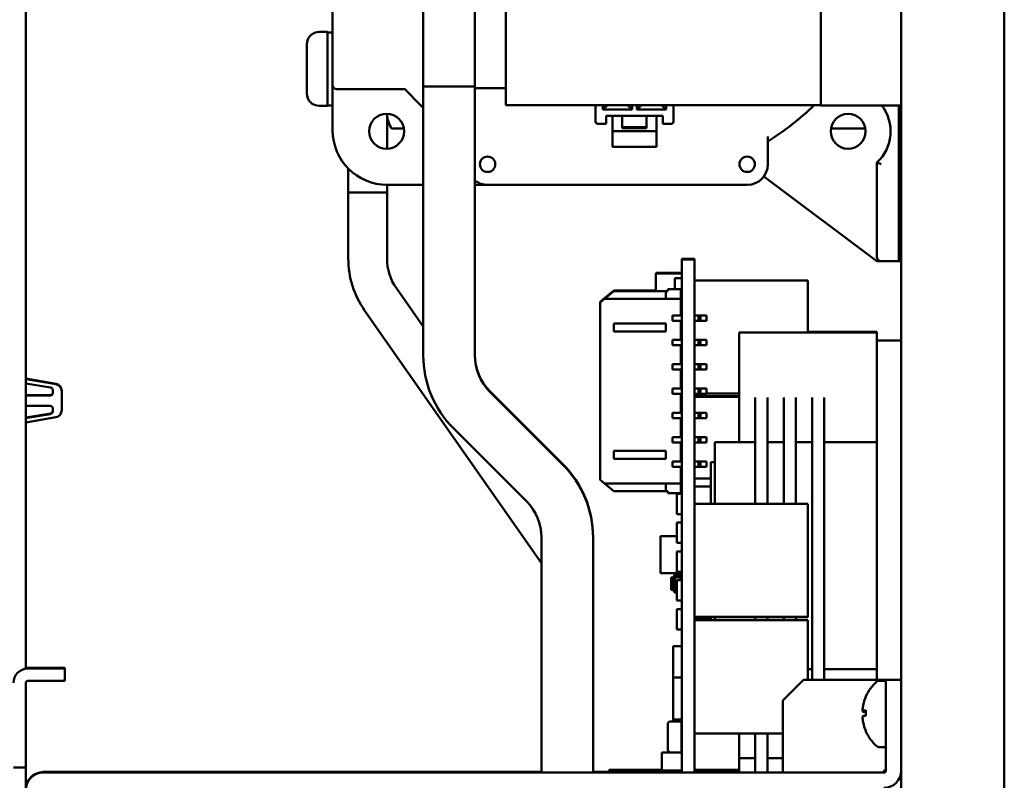
# Model space of a CAD drawing. Units: inches. Extents: x 1 to 169, y 4 to 106.
# Drawn here: x 102 to 106, y 55 to 59 of the extents above; entities that cross this region are included whole.
import ezdxf

# ---------------------------------------------------------------- set-up
doc = ezdxf.new("R2010")
doc.units = ezdxf.units.IN
doc.header["$LTSCALE"] = 10
doc.header["$MEASUREMENT"] = 0
doc.layers.add('Visible (ANSI)', color=7, linetype='Continuous', lineweight=50)

msp = doc.modelspace()

# ---------------------------------------------------------------- linework, layer by layer
at = {"layer": 'Visible (ANSI)'}
for p, q in [((106.3084, 61.1237), (106.3084, 46.6237)), ((103.0484, 60.1237), (103.0484, 58.4787)), ((103.4883, 60.1237), (103.4883, 58.4717)), ((105.4184, 58.3785), (105.4184, 60.1237)), ((105.8084, 46.8987), (105.8084, 60.1237)), ((101.5587, 59.2706), (101.5587, 55.6448)), ((103.7383, 58.4717), (103.7383, 58.976)), ((103.7384, 58.4635), (103.7384, 58.8985)), ((103.8884, 58.6585), (103.8884, 58.8585)), ((103.0229, 58.7362), (102.9829, 58.7362)), ((103.0229, 58.3772), (103.0229, 58.7362)), ((103.0484, 58.7339), (103.0229, 58.7339)), ((102.9229, 58.6352), (102.9229, 58.6762)), ((103.8884, 58.3805), (103.8884, 58.6585)), ((102.9229, 58.6191), (102.9229, 58.6352)), ((102.9229, 58.4668), (102.9229, 58.6191)), ((102.9229, 58.4546), (102.9229, 58.4668)), ((102.9229, 58.4372), (102.9229, 58.4546)), ((103.0484, 58.4787), (103.0484, 58.2587)), ((103.0684, 58.4587), (103.4001, 58.4587)), ((103.4883, 58.4717), (103.7383, 58.4717)), ((103.4883, 57.1659), (103.4883, 58.4717)), ((103.7383, 57.1659), (103.7383, 58.4717)), ((103.8884, 58.4635), (103.7384, 58.4635)), ((103.0229, 58.3772), (102.9829, 58.3772)), ((103.0484, 58.3796), (103.0229, 58.3796)), ((105.4184, 58.3805), (103.8884, 58.3805)), ((104.3244, 58.3805), (104.3244, 58.3011)), ((104.3598, 58.3805), (104.3598, 58.3602)), ((104.3823, 58.3805), (104.3598, 58.3602)), ((104.3598, 58.3602), (104.5015, 58.3602)), ((104.4791, 58.3805), (104.5015, 58.3602)), ((104.5015, 58.3602), (104.5015, 58.3805)), ((104.5252, 58.3805), (104.5252, 58.3602)), ((104.5477, 58.3805), (104.5252, 58.3602)), ((104.5252, 58.3602), (104.6669, 58.3602)), ((104.6444, 58.3805), (104.6669, 58.3602)), ((104.6669, 58.3602), (104.6669, 58.3805)), ((104.7023, 58.3011), (104.7023, 58.3805)), ((105.8084, 58.3785), (105.4184, 58.3785)), ((105.7964, 57.6837), (105.7964, 58.3785)), ((103.3123, 58.3381), (103.3123, 58.1692)), ((103.3123, 58.3067), (103.3343, 58.2681)), ((104.3756, 58.3287), (104.3756, 58.2893)), ((104.3756, 58.3287), (104.6512, 58.3287)), ((104.4071, 58.3287), (104.4071, 58.3169)), ((104.4071, 58.3169), (104.4071, 58.2814)), ((104.4543, 58.3169), (104.4543, 58.3287)), ((104.4543, 58.3169), (104.4543, 58.2814)), ((104.5724, 58.3169), (104.5724, 58.3287)), ((104.5724, 58.3169), (104.5724, 58.2814)), ((104.6197, 58.3287), (104.6197, 58.3169)), ((104.6197, 58.3169), (104.6197, 58.2814)), ((104.6512, 58.2893), (104.6512, 58.3287)), ((103.3343, 58.2681), (103.3936, 58.2681)), ((104.3756, 58.2893), (104.3362, 58.2893)), ((104.4071, 58.2814), (104.4071, 58.2736)), ((104.4071, 58.2736), (104.4071, 58.2544)), ((104.4543, 58.2736), (104.4543, 58.2814)), ((104.4543, 58.2736), (104.4543, 58.2696)), ((104.5724, 58.2735), (104.4543, 58.2735)), ((104.4543, 58.2696), (104.5724, 58.2696)), ((104.5724, 58.2736), (104.5724, 58.2814)), ((104.5724, 58.2736), (104.5724, 58.2696)), ((104.6197, 58.2814), (104.6197, 58.2736)), ((104.6197, 58.2736), (104.6197, 58.2544)), ((104.6905, 58.2893), (104.6512, 58.2893)), ((105.4671, 58.2681), (105.6336, 58.2681)), ((105.8084, 58.3005), (105.7964, 58.2797)), ((104.4071, 58.2544), (104.6197, 58.2544)), ((104.4071, 58.2544), (104.4071, 58.1791)), ((104.6197, 58.2544), (104.6197, 58.1791)), ((105.1604, 58.2286), (105.1604, 58.0937)), ((104.4071, 58.1791), (104.6197, 58.1791)), ((103.1243, 58.073), (103.1243, 57.9567)), ((105.6904, 58.1026), (105.6904, 57.6837)), ((105.1405, 58.0339), (105.6904, 57.6237)), ((105.8084, 58.0327), (105.7964, 58.0327)), ((103.3123, 57.9937), (103.3123, 57.9567)), ((103.3134, 57.9937), (103.4883, 57.9937)), ((103.7383, 57.9937), (103.8004, 57.9937)), ((103.8004, 57.9937), (105.0604, 57.9937)), ((105.8084, 57.9737), (105.7964, 57.9737)), ((103.3123, 57.9567), (103.1243, 57.9567)), ((103.1243, 57.6356), (103.1243, 57.9567)), ((103.3123, 57.6356), (103.3123, 57.9567)), ((105.6904, 57.6437), (105.6904, 57.6837)), ((105.7964, 57.6837), (105.7964, 57.6237)), ((104.7424, 57.632), (104.7424, 57.635)), ((104.7424, 57.635), (104.8044, 57.635)), ((104.7424, 57.573), (104.7424, 57.632)), ((104.7424, 57.632), (104.8044, 57.632)), ((104.7424, 57.6311), (104.7424, 57.6311)), ((104.7424, 57.6311), (104.7424, 57.6311)), ((104.7424, 57.5721), (104.7424, 57.6311)), ((104.7424, 57.6311), (104.7424, 57.6311)), ((104.7424, 57.6311), (104.7424, 57.6311)), ((104.8044, 57.632), (104.8044, 57.635)), ((104.8044, 57.573), (104.8044, 57.632)), ((105.7104, 57.6237), (105.6904, 57.6237)), ((105.7104, 57.6237), (105.7964, 57.6237)), ((105.8084, 57.6237), (105.7964, 57.6237)), ((104.6174, 57.5622), (104.6174, 57.5592)), ((104.6174, 57.5592), (104.6174, 57.4775)), ((104.7424, 57.5672), (104.6224, 57.5672)), ((104.7424, 57.5642), (104.6224, 57.5642)), ((104.7084, 57.4874), (104.7084, 57.5402)), ((104.7094, 57.5402), (104.7424, 57.5402)), ((104.7424, 57.573), (104.7424, 55.1406)), ((104.7424, 57.5721), (104.7424, 57.5642)), ((104.8044, 57.573), (104.8044, 55.1406)), ((103.4883, 57.3054), (103.3575, 57.4922)), ((105.3544, 57.5301), (104.8044, 57.5301)), ((105.3544, 57.5301), (105.3544, 57.2768)), ((104.4125, 57.4805), (104.3684, 57.4431)), ((104.4125, 57.4775), (104.3684, 57.4401)), ((104.4125, 57.4805), (104.6174, 57.4805)), ((104.4125, 57.4775), (104.6649, 57.4775)), ((104.6649, 57.4776), (104.6747, 57.4776)), ((104.6649, 57.4402), (104.6649, 57.4776)), ((104.6747, 57.4874), (104.7377, 57.4874)), ((104.6747, 57.4776), (104.6747, 57.4874)), ((104.7377, 57.4874), (104.7377, 57.4402)), ((104.7377, 57.4815), (104.7424, 57.4815)), ((104.7377, 57.4476), (104.7424, 57.4476)), ((104.3684, 57.4431), (104.3476, 57.4254)), ((104.3684, 57.4401), (104.3476, 57.4224)), ((104.3476, 57.4224), (104.3476, 57.4254)), ((104.3476, 56.5622), (104.3476, 57.4224)), ((104.3684, 57.4431), (104.372, 57.4431)), ((104.3684, 57.4401), (104.6649, 57.4401)), ((104.6649, 57.4402), (104.6649, 57.4401)), ((104.6649, 57.4402), (104.7377, 57.4402)), ((104.6649, 57.4401), (104.7377, 57.4401)), ((104.7377, 57.4402), (104.7377, 57.4401)), ((104.7377, 57.4401), (104.7377, 57.3592)), ((104.7424, 57.4382), (104.7377, 57.4382)), ((104.7377, 57.4381), (104.7424, 57.4381)), ((104.7424, 57.4381), (104.7424, 57.3592)), ((104.0623, 56.1578), (103.2035, 57.3843)), ((104.6983, 57.3592), (104.7092, 57.3592)), ((104.7377, 57.3592), (104.6983, 57.3592)), ((104.6983, 57.334), (104.6983, 57.3592)), ((104.7092, 57.3592), (104.7424, 57.3592)), ((104.7092, 57.3592), (104.7092, 57.3592)), ((104.7377, 57.3592), (104.7092, 57.3592)), ((104.7377, 57.3622), (104.7424, 57.3622)), ((104.7377, 57.3592), (104.7377, 57.3592)), ((104.7377, 57.3592), (104.7377, 57.3592)), ((104.8244, 57.3592), (104.8343, 57.3592)), ((104.8244, 57.3592), (104.8244, 57.334)), ((104.8343, 57.3592), (104.8629, 57.3592)), ((104.8343, 57.3592), (104.8343, 57.334)), ((104.8629, 57.3592), (104.8629, 57.334)), ((104.4125, 57.2817), (104.4125, 57.3211)), ((104.4125, 57.3211), (104.6649, 57.3211)), ((104.6649, 57.2817), (104.6649, 57.3211)), ((104.7377, 57.334), (104.6983, 57.334)), ((104.7377, 57.334), (104.7424, 57.334)), ((104.7424, 57.334), (104.7377, 57.334)), ((104.7377, 57.334), (104.7377, 57.2411)), ((104.7424, 57.3339), (104.7377, 57.3339)), ((104.7377, 57.3339), (104.7424, 57.3339)), ((104.7424, 57.3339), (104.7424, 57.2459)), ((104.8343, 57.334), (104.8244, 57.334)), ((104.8244, 57.334), (104.8343, 57.334)), ((104.8244, 57.334), (104.8244, 57.3339)), ((104.8343, 57.3339), (104.8244, 57.3339)), ((104.8244, 57.3339), (104.8343, 57.3339)), ((104.8629, 57.334), (104.8343, 57.334)), ((104.8343, 57.334), (104.8629, 57.334)), ((104.8343, 57.334), (104.8343, 57.3339)), ((104.8629, 57.3339), (104.8343, 57.3339)), ((104.8343, 57.3339), (104.8629, 57.3339)), ((104.8629, 57.334), (104.8629, 57.334)), ((104.8629, 57.334), (104.8629, 57.3339)), ((104.8629, 57.3339), (104.8629, 57.3339)), ((104.6649, 57.2817), (104.4125, 57.2817)), ((104.4125, 57.2817), (104.4125, 57.2817)), ((104.4125, 57.2817), (104.6649, 57.2817)), ((104.6649, 57.2817), (104.6649, 57.2817)), ((105.6903, 57.2768), (105.021, 57.2768)), ((105.021, 57.2178), (105.021, 57.2768)), ((105.6903, 57.2798), (105.3544, 57.2798)), ((105.6903, 57.2798), (105.6903, 57.2768)), ((105.6903, 57.2768), (105.6903, 57.2374)), ((104.6983, 57.2159), (104.6983, 57.2411)), ((104.7377, 57.2411), (104.6983, 57.2411)), ((104.6983, 57.2411), (104.7092, 57.2411)), ((104.7377, 57.2159), (104.6983, 57.2159)), ((104.7092, 57.2411), (104.7092, 57.2411)), ((104.7377, 57.2411), (104.7092, 57.2411)), ((104.7092, 57.2411), (104.7424, 57.2411)), ((104.7424, 57.2489), (104.7377, 57.2489)), ((104.7377, 57.2479), (104.7424, 57.2479)), ((104.7424, 57.2459), (104.7377, 57.2459)), ((104.7377, 57.2449), (104.7424, 57.2449)), ((104.7377, 57.2411), (104.7377, 57.2411)), ((104.7377, 57.2411), (104.7377, 57.2411)), ((104.7377, 57.2159), (104.7424, 57.2159)), ((104.7424, 57.2159), (104.7377, 57.2159)), ((104.7377, 57.2159), (104.7377, 57.123)), ((104.7424, 57.2158), (104.7377, 57.2158)), ((104.7377, 57.2158), (104.7424, 57.2158)), ((104.8244, 57.2411), (104.8244, 57.2159)), ((104.8244, 57.2411), (104.8343, 57.2411)), ((104.8244, 57.2159), (104.8244, 57.2158)), ((104.8343, 57.2159), (104.8244, 57.2159)), ((104.8244, 57.2159), (104.8343, 57.2159)), ((104.8343, 57.2158), (104.8244, 57.2158)), ((104.8244, 57.2158), (104.8343, 57.2158)), ((104.8343, 57.2411), (104.8629, 57.2411)), ((104.8343, 57.2411), (104.8343, 57.2159)), ((104.8629, 57.2159), (104.8343, 57.2159)), ((104.8343, 57.2159), (104.8629, 57.2159)), ((104.8343, 57.2159), (104.8343, 57.2158)), ((104.8629, 57.2158), (104.8343, 57.2158)), ((104.8343, 57.2158), (104.8629, 57.2158)), ((104.8629, 57.2411), (104.8629, 57.2159)), ((104.8629, 57.2159), (104.8629, 57.2159)), ((104.8629, 57.2159), (104.8629, 57.2158)), ((104.8629, 57.2158), (104.8629, 57.2158)), ((105.021, 57.2178), (105.021, 56.9619)), ((105.6903, 57.0406), (105.6903, 57.2374)), ((105.8084, 57.2374), (105.6903, 57.2374)), ((104.6983, 57.0978), (104.6983, 57.123)), ((104.7377, 57.123), (104.6983, 57.123)), ((104.6983, 57.123), (104.7092, 57.123)), ((104.7092, 57.123), (104.7092, 57.123)), ((104.7377, 57.123), (104.7092, 57.123)), ((104.7092, 57.123), (104.7424, 57.123)), ((104.7377, 57.123), (104.7377, 57.123)), ((104.7377, 57.123), (104.7377, 57.123)), ((104.8244, 57.123), (104.8244, 57.0978)), ((104.8244, 57.123), (104.8343, 57.123)), ((104.8343, 57.123), (104.8629, 57.123)), ((104.8343, 57.123), (104.8343, 57.0978)), ((104.8629, 57.123), (104.8629, 57.0978)), ((104.7377, 57.0978), (104.6983, 57.0978)), ((104.7377, 57.0978), (104.7424, 57.0978)), ((104.7377, 57.0978), (104.7377, 57.0049)), ((104.7424, 57.0977), (104.7377, 57.0977)), ((104.7377, 57.0977), (104.7424, 57.0977)), ((104.7424, 57.0977), (104.7377, 57.0977)), ((104.7377, 57.0679), (104.7424, 57.0679)), ((104.7424, 57.0679), (104.7377, 57.0679)), ((104.7377, 57.0669), (104.7424, 57.0669)), ((104.7424, 57.0668), (104.7377, 57.0668)), ((104.7424, 57.0668), (104.7424, 57.0049)), ((104.8244, 57.0978), (104.8343, 57.0978)), ((104.8244, 57.0977), (104.8244, 57.0977)), ((104.8343, 57.0977), (104.8244, 57.0977)), ((104.8244, 57.0977), (104.8343, 57.0977)), ((104.8343, 57.0977), (104.8244, 57.0977)), ((104.8629, 57.0978), (104.8343, 57.0977)), ((104.8343, 57.0978), (104.8629, 57.0978)), ((104.8629, 57.0977), (104.8343, 57.0977)), ((104.8343, 57.0977), (104.8629, 57.0977)), ((104.8343, 57.0977), (104.8343, 57.0977)), ((104.8629, 57.0978), (104.8629, 57.0978)), ((104.8629, 57.0978), (104.8629, 57.0977)), ((104.8629, 57.0977), (104.8629, 57.0977)), ((101.7044, 57.0285), (101.5587, 57.0533)), ((101.7044, 57.0255), (101.5587, 57.0503)), ((101.5587, 57.03), (101.6783, 57.0097)), ((105.6903, 56.7419), (105.6903, 57.0406)), ((101.6758, 56.9736), (101.5587, 56.9736)), ((101.6758, 56.9706), (101.5587, 56.9706)), ((101.6908, 56.9949), (101.6908, 56.9856)), ((101.7336, 56.991), (101.7336, 56.994)), ((101.7336, 56.9001), (101.7336, 56.991)), ((104.1659, 56.6378), (103.8115, 56.9922)), ((104.1659, 56.6348), (103.8115, 56.9892)), ((104.6983, 56.9797), (104.6983, 57.0049)), ((104.7377, 57.0049), (104.6983, 57.0049)), ((104.6983, 57.0049), (104.7092, 57.0049)), ((104.7377, 56.9797), (104.6983, 56.9797)), ((104.7092, 57.0049), (104.7092, 57.0049)), ((104.7377, 57.0049), (104.7092, 57.0049)), ((104.7092, 57.0049), (104.7424, 57.0049)), ((104.7377, 57.0079), (104.7424, 57.0079)), ((104.7377, 57.0049), (104.7377, 57.0049)), ((104.7377, 57.0049), (104.7377, 57.0049)), ((104.7377, 56.9797), (104.7424, 56.9797)), ((104.7377, 56.9797), (104.7377, 56.8868)), ((104.7377, 56.9796), (104.7424, 56.9796)), ((104.7424, 56.9796), (104.7377, 56.9796)), ((104.7424, 56.9795), (104.7377, 56.9795)), ((104.7424, 56.9795), (104.7424, 56.8867)), ((105.021, 56.9681), (104.8044, 56.9681)), ((104.8244, 57.0049), (104.8244, 56.9797)), ((104.8244, 57.0049), (104.8343, 57.0049)), ((104.8244, 56.9797), (104.8343, 56.9797)), ((104.8244, 56.9796), (104.8244, 56.9796)), ((104.8244, 56.9796), (104.8343, 56.9796)), ((104.8343, 56.9796), (104.8244, 56.9796)), ((104.8343, 56.9795), (104.8244, 56.9795)), ((104.8343, 57.0049), (104.8629, 57.0048)), ((104.8343, 57.0049), (104.8343, 56.9797)), ((104.8343, 56.9797), (104.8629, 56.9797)), ((104.8629, 56.9796), (104.8343, 56.9795)), ((104.8343, 56.9796), (104.8629, 56.9796)), ((104.8629, 56.9796), (104.8343, 56.9796)), ((104.8343, 56.9796), (104.8343, 56.9796)), ((104.8629, 57.0048), (104.8629, 56.9797)), ((105.021, 56.9802), (104.8629, 56.9802)), ((104.8629, 56.9797), (104.8629, 56.9796)), ((104.8629, 56.9796), (104.8629, 56.9796)), ((104.8629, 56.9796), (104.8629, 56.9796)), ((101.5587, 56.9206), (101.6758, 56.9206)), ((105.021, 56.9651), (104.8044, 56.9651)), ((105.021, 56.9619), (105.021, 56.7453)), ((105.0997, 56.9619), (105.0997, 56.7453)), ((105.1588, 56.7453), (105.1588, 56.9619)), ((105.2375, 56.9619), (105.2375, 56.7453)), ((105.2966, 56.7453), (105.2966, 56.9619)), ((105.3753, 56.9619), (105.3753, 56.7453)), ((105.4344, 56.7453), (105.4344, 56.9619)), ((101.6783, 56.8844), (101.5587, 56.8641)), ((101.6783, 56.8814), (101.5587, 56.8611)), ((101.6908, 56.9056), (101.6908, 56.8962)), ((104.6983, 56.8616), (104.6983, 56.8868)), ((104.7377, 56.8868), (104.6983, 56.8868)), ((104.6983, 56.8867), (104.7092, 56.8867)), ((104.7092, 56.8868), (104.7092, 56.8867)), ((104.7377, 56.8868), (104.7092, 56.8868)), ((104.7092, 56.8867), (104.7424, 56.8867)), ((104.7377, 56.8897), (104.7424, 56.8897)), ((104.7377, 56.8868), (104.7377, 56.8867)), ((104.7377, 56.8868), (104.7377, 56.8868)), ((104.8244, 56.8867), (104.8244, 56.8615)), ((104.8244, 56.8867), (104.8343, 56.8867)), ((104.8343, 56.8867), (104.8629, 56.8867)), ((104.8343, 56.8867), (104.8343, 56.8615)), ((104.8629, 56.8867), (104.8629, 56.8615)), ((101.5587, 56.8408), (101.7044, 56.8656)), ((104.7377, 56.8616), (104.6983, 56.8616)), ((104.7377, 56.8616), (104.7377, 56.7687)), ((104.7377, 56.8615), (104.7424, 56.8615)), ((104.7377, 56.8615), (104.7424, 56.8615)), ((104.7424, 56.8615), (104.7377, 56.8615)), ((104.7424, 56.8614), (104.7377, 56.8614)), ((104.8244, 56.8615), (104.8244, 56.8615)), ((104.8244, 56.8615), (104.8343, 56.8615)), ((104.8343, 56.8615), (104.8244, 56.8615)), ((104.8244, 56.8615), (104.8343, 56.8615)), ((104.8343, 56.8614), (104.8244, 56.8614)), ((104.8343, 56.8615), (104.8629, 56.8614)), ((104.8629, 56.8615), (104.8343, 56.8615)), ((104.8343, 56.8615), (104.8629, 56.8615)), ((104.8343, 56.8615), (104.8343, 56.8615)), ((104.8629, 56.8614), (104.8343, 56.8614)), ((104.8629, 56.8615), (104.8629, 56.8615)), ((104.8629, 56.8615), (104.8629, 56.8614)), ((104.8629, 56.8614), (104.8629, 56.8614)), ((103.9891, 56.4581), (103.6348, 56.8124)), ((104.6983, 56.7435), (104.6983, 56.7687)), ((104.7377, 56.7687), (104.6983, 56.7687)), ((104.6983, 56.7686), (104.7092, 56.7686)), ((104.7377, 56.7435), (104.6983, 56.7435)), ((104.7092, 56.7687), (104.7092, 56.7686)), ((104.7377, 56.7687), (104.7092, 56.7687)), ((104.7092, 56.7686), (104.7424, 56.7686)), ((104.7377, 56.7687), (104.7377, 56.7686)), ((104.7377, 56.7687), (104.7377, 56.7687)), ((104.7377, 56.7435), (104.7377, 56.6506)), ((104.7424, 56.7434), (104.7377, 56.7434)), ((104.7377, 56.7434), (104.7424, 56.7434)), ((104.7377, 56.7433), (104.7424, 56.7433)), ((104.7424, 56.7433), (104.7377, 56.7433)), ((104.8244, 56.7686), (104.8343, 56.7686)), ((104.8244, 56.7686), (104.8244, 56.7434)), ((104.8343, 56.7434), (104.8244, 56.7434)), ((104.8244, 56.7434), (104.8343, 56.7434)), ((104.8244, 56.7434), (104.8244, 56.7433)), ((104.8343, 56.7433), (104.8244, 56.7433)), ((104.8244, 56.7433), (104.8343, 56.7433)), ((104.8343, 56.7686), (104.8629, 56.7686)), ((104.8343, 56.7686), (104.8343, 56.7434)), ((104.8629, 56.7434), (104.8343, 56.7434)), ((104.8343, 56.7434), (104.8629, 56.7434)), ((104.8343, 56.7434), (104.8343, 56.7433)), ((104.8629, 56.7433), (104.8343, 56.7433)), ((104.8343, 56.7433), (104.8629, 56.7433)), ((104.8629, 56.7686), (104.8629, 56.7434)), ((104.8629, 56.7434), (104.8629, 56.7434)), ((104.8629, 56.7434), (104.8629, 56.7433)), ((104.8629, 56.7433), (104.8629, 56.7433)), ((105.0997, 56.7453), (104.9029, 56.7453)), ((104.9029, 56.6863), (104.9029, 56.7453)), ((105.0997, 56.7453), (105.0997, 56.6863)), ((105.1588, 56.6863), (105.1588, 56.7453)), ((105.2375, 56.7453), (105.1588, 56.7453)), ((105.2375, 56.7453), (105.2375, 56.6863)), ((105.2966, 56.6863), (105.2966, 56.7453)), ((105.3753, 56.7453), (105.2966, 56.7453)), ((105.3753, 56.7453), (105.3753, 56.6863)), ((105.6903, 56.7453), (105.4344, 56.7453)), ((105.4344, 56.6863), (105.4344, 56.7453)), ((105.6903, 56.7419), (105.6903, 56.6863)), ((104.4125, 56.6636), (104.4125, 56.703)), ((104.4125, 56.703), (104.6649, 56.703)), ((104.6649, 56.6636), (104.6649, 56.703)), ((104.9029, 56.6863), (104.9029, 56.4459)), ((105.0997, 56.6863), (105.0997, 56.4459)), ((105.1588, 56.4459), (105.1588, 56.6863)), ((105.2375, 56.6863), (105.2375, 56.4459)), ((105.2966, 56.4459), (105.2966, 56.6863)), ((105.3753, 56.6863), (105.3753, 55.702)), ((105.4344, 55.702), (105.4344, 56.6863)), ((105.6903, 56.6863), (105.6903, 55.702)), ((104.6649, 56.6636), (104.4125, 56.6636)), ((104.4125, 56.6636), (104.4125, 56.6636)), ((104.4125, 56.6636), (104.6649, 56.6636)), ((104.6649, 56.6636), (104.6649, 56.6636)), ((104.6983, 56.6254), (104.6983, 56.6506)), ((104.7377, 56.6506), (104.6983, 56.6506)), ((104.6983, 56.6505), (104.7092, 56.6505)), ((104.7092, 56.6506), (104.7092, 56.6505)), ((104.7377, 56.6506), (104.7092, 56.6506)), ((104.7092, 56.6505), (104.7424, 56.6505)), ((104.7377, 56.6506), (104.7377, 56.6505)), ((104.7377, 56.6506), (104.7377, 56.6506)), ((104.8244, 56.6505), (104.8343, 56.6505)), ((104.8244, 56.6505), (104.8244, 56.6253)), ((104.8343, 56.6505), (104.8629, 56.6505)), ((104.8343, 56.6505), (104.8343, 56.6253)), ((104.8629, 56.6505), (104.8629, 56.6253)), ((104.9029, 56.6469), (104.8832, 56.6469)), ((104.8832, 56.6469), (104.8832, 56.4459)), ((104.7377, 56.6254), (104.6983, 56.6254)), ((104.7377, 56.6254), (104.7377, 56.5445)), ((104.7424, 56.6253), (104.7377, 56.6253)), ((104.7377, 56.6253), (104.7424, 56.6253)), ((104.7377, 56.6252), (104.7424, 56.6252)), ((104.7424, 56.6252), (104.7377, 56.6252)), ((104.7424, 56.6234), (104.7377, 56.6234)), ((104.7424, 56.6233), (104.7377, 56.6233)), ((104.7424, 56.6233), (104.7424, 56.5366)), ((104.8343, 56.6253), (104.8244, 56.6253)), ((104.8244, 56.6253), (104.8343, 56.6253)), ((104.8244, 56.6253), (104.8244, 56.6252)), ((104.8343, 56.6252), (104.8244, 56.6252)), ((104.8244, 56.6252), (104.8343, 56.6252)), ((104.8629, 56.6253), (104.8343, 56.6253)), ((104.8343, 56.6253), (104.8629, 56.6253)), ((104.8343, 56.6253), (104.8343, 56.6252)), ((104.8629, 56.6252), (104.8343, 56.6252)), ((104.8343, 56.6252), (104.8629, 56.6252)), ((104.8629, 56.6253), (104.8629, 56.6253)), ((104.8629, 56.6253), (104.8629, 56.6252)), ((104.8629, 56.6252), (104.8629, 56.6252)), ((104.3476, 56.5622), (104.3476, 56.562)), ((104.3476, 56.5622), (104.4125, 56.507)), ((104.3476, 56.5622), (104.3684, 56.5445)), ((104.3476, 56.5622), (104.3476, 56.5622)), ((104.3476, 56.562), (104.3477, 56.562)), ((104.3476, 56.562), (104.4125, 56.5069)), ((104.3476, 56.562), (104.3476, 56.562)), ((104.3476, 56.562), (104.4125, 56.5069)), ((104.4125, 56.5071), (104.3684, 56.5445)), ((104.3684, 56.5445), (104.6649, 56.5445)), ((104.6649, 56.5071), (104.6649, 56.5445)), ((104.6649, 56.5445), (104.7377, 56.5445)), ((104.7377, 56.5445), (104.7377, 56.4972)), ((104.7377, 56.5396), (104.7424, 56.5396)), ((104.7377, 56.5366), (104.7424, 56.5366)), ((104.8832, 56.5682), (104.8044, 56.5682)), ((104.4125, 56.5071), (104.6649, 56.5071)), ((104.4125, 56.507), (104.4125, 56.5071)), ((104.4125, 56.507), (104.5503, 56.507)), ((104.4125, 56.507), (104.4125, 56.507)), ((104.4125, 56.507), (104.4125, 56.5069)), ((104.4125, 56.5069), (104.5503, 56.5069)), ((104.4125, 56.5069), (104.4125, 56.5069)), ((104.4125, 56.5069), (104.4125, 56.5069)), ((104.6747, 56.5069), (104.4125, 56.5069)), ((104.5503, 56.507), (104.5503, 56.507)), ((104.5503, 56.507), (104.6487, 56.507)), ((104.5503, 56.5069), (104.5503, 56.507)), ((104.6487, 56.5069), (104.5503, 56.5069)), ((104.5503, 56.5069), (104.5503, 56.5069)), ((104.6487, 56.507), (104.6487, 56.5069)), ((104.6649, 56.5071), (104.6747, 56.5071)), ((104.6649, 56.5071), (104.6649, 56.5071)), ((104.6747, 56.5071), (104.6747, 56.4972)), ((104.7377, 56.4972), (104.6747, 56.4972)), ((104.6747, 56.4972), (104.6747, 56.497)), ((104.6747, 56.497), (104.7377, 56.497)), ((104.6856, 56.4971), (104.6856, 56.4972)), ((104.6856, 56.4972), (104.7092, 56.4972)), ((104.7092, 56.4971), (104.6856, 56.4971)), ((104.7092, 56.4972), (104.7092, 56.4972)), ((104.7092, 56.4971), (104.7092, 56.4972)), ((104.7092, 56.4972), (104.7377, 56.4972)), ((104.7377, 56.4971), (104.7092, 56.4971)), ((104.7092, 56.4971), (104.7092, 56.4971)), ((104.7424, 56.4944), (104.7196, 56.4944)), ((104.7196, 56.3959), (104.7196, 56.4944)), ((104.7377, 56.5028), (104.7424, 56.5028)), ((104.7377, 56.4972), (104.7377, 56.4971)), ((104.7377, 56.4972), (104.7377, 56.4972)), ((104.7377, 56.497), (104.7377, 56.4971)), ((104.7424, 56.5028), (104.7424, 55.602)), ((104.8044, 56.5288), (104.8832, 56.5288)), ((105.3544, 56.4459), (104.8044, 56.4459)), ((105.3544, 56.4459), (105.3544, 55.896)), ((104.7424, 56.3959), (104.7196, 56.3959)), ((104.7424, 56.3544), (104.7196, 56.3544)), ((104.7196, 56.2559), (104.7196, 56.3544)), ((104.0623, 55.1406), (104.0623, 56.2813)), ((104.3123, 56.2813), (104.3123, 56.2843)), ((104.3123, 55.1406), (104.3123, 56.2813)), ((104.7196, 56.2891), (104.6394, 56.2891)), ((104.6394, 56.2891), (104.6394, 56.1091)), ((104.7424, 56.2559), (104.7196, 56.2559)), ((104.7424, 56.2144), (104.7196, 56.2144)), ((104.7196, 56.1159), (104.7196, 56.2144)), ((104.7424, 56.1091), (104.6394, 56.1091)), ((104.7424, 56.1159), (104.7196, 56.1159)), ((104.7346, 56.1091), (104.7346, 56.1076)), ((104.6913, 56.0295), (104.6913, 56.0861)), ((104.693, 56.0881), (104.7031, 56.0893)), ((104.7031, 56.0898), (104.7031, 56.0893)), ((104.7031, 56.0893), (104.7109, 56.0893)), ((104.7031, 56.0874), (104.7031, 56.0283)), ((104.7031, 56.0874), (104.7031, 56.0874)), ((104.7109, 56.0893), (104.7109, 56.0898)), ((104.7109, 56.0893), (104.7368, 56.0862)), ((104.7109, 56.0283), (104.7109, 56.0874)), ((104.7109, 56.0874), (104.7109, 56.0874)), ((104.7311, 56.1037), (104.7134, 56.1015)), ((104.7144, 56.0937), (104.7321, 56.0959)), ((104.7424, 56.0744), (104.7196, 56.0744)), ((104.7196, 55.9759), (104.7196, 56.0744)), ((104.7385, 56.0842), (104.7385, 56.0744)), ((104.7031, 56.0263), (104.693, 56.0276)), ((104.7031, 56.0283), (104.7031, 56.0283)), ((104.7031, 56.0259), (104.7031, 56.0263)), ((104.7109, 56.0263), (104.7031, 56.0263)), ((104.7109, 56.0283), (104.7109, 56.0283)), ((104.7196, 56.0274), (104.7109, 56.0263)), ((104.7109, 56.0263), (104.7109, 56.0259)), ((104.7196, 56.0134), (104.7134, 56.0142)), ((104.7144, 56.022), (104.7196, 56.0213)), ((104.7424, 55.9759), (104.7196, 55.9759)), ((104.7424, 55.9344), (104.7196, 55.9344)), ((104.7196, 55.8359), (104.7196, 55.9344)), ((105.3544, 55.896), (104.8044, 55.896)), ((105.3544, 55.8955), (104.8044, 55.8955)), ((104.8832, 55.8839), (104.8044, 55.8839)), ((105.3544, 55.8809), (104.8044, 55.8809)), ((104.8832, 55.8955), (104.8832, 55.8809)), ((104.9029, 55.8955), (104.9029, 55.8809)), ((105.0997, 55.8955), (105.0997, 55.8809)), ((105.1588, 55.8809), (105.1588, 55.8955)), ((105.2375, 55.8955), (105.2375, 55.8809)), ((105.2966, 55.8809), (105.2966, 55.8955)), ((105.3544, 55.896), (105.3544, 55.8955)), ((105.3544, 55.8809), (105.3544, 55.5909)), ((104.7424, 55.8359), (104.7196, 55.8359)), ((104.7424, 55.7542), (104.7015, 55.7542)), ((104.7015, 55.512), (104.7015, 55.7542)), ((105.3753, 55.702), (105.3753, 55.643)), ((105.4344, 55.643), (105.4344, 55.702)), ((105.6903, 55.702), (105.6903, 55.6463)), ((101.7489, 55.6486), (101.5687, 55.6486)), ((101.7489, 55.6456), (101.5687, 55.6456)), ((101.7489, 55.6456), (101.7489, 55.6486)), ((101.7489, 55.5858), (101.7489, 55.6456)), ((105.3544, 55.643), (105.3753, 55.643)), ((105.3753, 55.643), (105.3753, 55.5909)), ((105.4344, 55.643), (105.6903, 55.643)), ((105.4344, 55.5909), (105.4344, 55.643)), ((105.6903, 55.5909), (105.6903, 55.6463)), ((101.5687, 55.5858), (101.7489, 55.5858)), ((104.7424, 55.602), (104.7015, 55.602)), ((104.7015, 55.3992), (104.7015, 55.602)), ((105.2337, 55.4909), (105.3337, 55.5909)), ((105.7337, 55.5909), (105.3337, 55.5909)), ((105.6998, 55.5866), (105.7337, 55.5866)), ((105.7337, 55.5906), (105.7337, 55.5909)), ((105.7337, 55.5906), (105.7337, 55.1506)), ((105.8084, 55.5906), (105.7337, 55.5906)), ((105.8084, 55.1506), (105.8084, 55.5906)), ((101.5587, 55.2906), (101.5587, 55.5758)), ((104.7015, 55.512), (104.7015, 55.512)), ((105.2337, 55.4909), (105.2337, 55.1506)), ((105.6227, 55.4399), (105.6362, 55.4387)), ((105.6362, 55.4433), (105.6362, 55.417)), ((104.7424, 55.3992), (104.7015, 55.3992)), ((104.7015, 55.3991), (104.7015, 55.3992)), ((104.7424, 55.3991), (104.7015, 55.3991)), ((104.7035, 55.388), (104.7035, 55.3991)), ((104.7134, 55.388), (104.7134, 55.3975)), ((104.7424, 55.3991), (104.7424, 55.1508)), ((105.6233, 55.4353), (105.6362, 55.4341)), ((105.6367, 55.417), (105.6233, 55.4158)), ((104.676, 55.2496), (104.676, 55.3802)), ((104.6839, 55.388), (104.7331, 55.388)), ((104.741, 55.2384), (104.741, 55.3802)), ((105.6362, 55.3437), (105.6362, 55.3431)), ((105.2337, 55.331), (104.8044, 55.331)), ((105.2337, 55.3305), (104.8044, 55.3305)), ((105.021, 55.3305), (105.021, 55.2099)), ((105.0997, 55.3305), (105.0997, 55.2099)), ((105.1588, 55.2099), (105.1588, 55.3305)), ((101.5587, 55.1656), (101.5587, 55.2906)), ((105.6998, 55.2646), (105.7337, 55.2646)), ((104.7424, 55.238), (104.6464, 55.238)), ((104.6464, 55.238), (104.6464, 55.1508)), ((104.6843, 55.238), (104.6783, 55.244)), ((105.021, 55.1508), (105.021, 55.2099)), ((105.0997, 55.2099), (105.021, 55.2099)), ((105.0997, 55.2099), (105.0997, 55.1508)), ((105.1588, 55.1508), (105.1588, 55.2099)), ((105.2337, 55.2099), (105.1588, 55.2099)), ((101.5587, 55.1656), (101.4989, 55.1656)), ((101.5587, 55.1656), (101.5587, 55.0559)), ((104.3911, 55.1508), (104.3911, 55.1538)), ((104.3911, 55.1538), (104.6464, 55.1538)), ((104.3911, 55.1406), (104.3911, 55.1508)), ((104.3911, 55.1508), (104.7424, 55.1508)), ((104.8044, 55.1538), (105.021, 55.1538)), ((104.8044, 55.1508), (105.021, 55.1508)), ((105.021, 55.1508), (105.021, 55.1406)), ((105.0997, 55.1508), (105.0997, 55.1406)), ((105.1588, 55.1406), (105.1588, 55.1508)), ((105.2337, 55.1506), (105.2337, 55.1406)), ((105.7237, 55.1506), (105.7337, 55.1506)), ((105.7237, 55.1406), (105.7237, 55.1506)), ((104.0623, 55.1436), (101.6434, 55.1436)), ((105.7237, 55.1406), (101.6434, 55.1406)), ((104.3911, 55.1436), (104.3123, 55.1436))]:
    msp.add_line(p, q, dxfattribs=at)
for centre, radius in [((103.3104, 58.2537), 0.0845), ((105.5504, 58.2537), 0.0845), ((103.8004, 58.0937), 0.0375), ((105.0604, 58.0937), 0.0375)]:
    msp.add_circle(centre, radius, dxfattribs=at)
for centre, radius, start, end in [((102.9829, 58.6762), 0.06, 90, 180), ((103.0684, 58.4787), 0.02, 180, 270), ((104.4304, 59.3737), 1.378, 221.6072, 226.8697), ((102.9829, 58.4372), 0.06, 180, 270), ((104.4304, 59.3737), 1.378, 301.9896, 313.8845), ((105.5504, 58.2537), 0.2059, 312.8262, 37.3143), ((103.3134, 58.2587), 0.265, 180, 270), ((104.3362, 58.3011), 0.0118, 180, 270), ((104.6905, 58.3011), 0.0118, 270, 0), ((105.0604, 58.0937), 0.1, 270, 0), ((103.8004, 58.0937), 0.1, 231.6379, 270), ((103.5623, 57.6356), 0.438, 180, 215), ((103.5623, 57.6356), 0.25, 180, 215), ((105.7104, 57.6437), 0.02, 180, 270), ((103.9883, 57.1659), 0.5, 180, 225), ((103.9883, 57.1689), 0.25, 180, 225), ((103.9883, 57.1659), 0.25, 180, 225), ((101.6986, 56.994), 0.035, 0, 80.3442), ((101.6986, 56.991), 0.035, 0, 80.3442), ((101.6758, 56.9886), 0.015, 270, 0), ((101.6758, 56.9856), 0.015, 270, 0), ((101.6758, 56.9949), 0.015, 0, 80.3442), ((101.6758, 56.9056), 0.015, 0, 90), ((101.6758, 56.8992), 0.015, 279.6558, 0), ((101.6758, 56.8962), 0.015, 279.6558, 0), ((101.6986, 56.9001), 0.035, 279.6558, 0), ((103.8123, 56.2843), 0.5, 0, 45), ((103.8123, 56.2813), 0.5, 0, 45), ((103.8123, 56.2813), 0.25, 0, 45), ((104.7306, 56.1076), 0.00394, 277.125, 0), ((104.7306, 56.1076), 0.0118, 277.125, 0), ((104.6932, 56.0861), 0.00197, 97, 180), ((104.7149, 56.0898), 0.0118, 97.125, 180), ((104.7149, 56.0898), 0.00394, 97.125, 180), ((104.7365, 56.0842), 0.00197, 0, 83), ((104.6932, 56.0295), 0.00197, 180, 263), ((104.7149, 56.0259), 0.0118, 180, 262.875), ((104.7149, 56.0259), 0.00394, 180, 262.875), ((101.5687, 55.5758), 0.0698, 90, 180), ((101.5687, 55.5788), 0.0698, 90, 98.2369), ((101.5687, 55.5758), 0.01, 90, 180), ((105.828, 55.4256), 0.2093, 131.2869, 156.0605), ((105.6998, 55.5716), 0.015, 90, 131.2869), ((105.6422, 55.508), 0.006, 156.0605, 170.1589), ((104.7154, 55.3975), 0.00197, 125.5337, 180), ((104.6839, 55.3802), 0.00787, 90, 180), ((104.7331, 55.3802), 0.00787, 0, 90), ((105.6422, 55.3431), 0.006, 180, 203.9395), ((105.828, 55.4256), 0.2093, 203.9395, 228.7131), ((104.6839, 55.2496), 0.00787, 180, 225), ((105.6998, 55.2796), 0.015, 228.7131, 270), ((104.7331, 55.2384), 0.00787, 356.7024, 0), ((105.7237, 55.1506), 0.01, 270, 0), ((105.7237, 55.1506), 0.0847, 270, 0), ((101.6434, 55.0589), 0.0847, 90, 180), ((101.6434, 55.0559), 0.0847, 90, 180)]:
    msp.add_arc(centre, radius, start, end, dxfattribs=at)
for centre, major_axis, ratio, start_param, end_param in [((104.6224, 57.5622), (0, -0.005), 0.999215, 3.141593, 4.712389), ((104.6224, 57.5592), (0, -0.005), 0.999215, 3.141593, 4.712389), ((104.7094, 57.5402), (-0.001, 0), 0.000786, 4.712389, 6.283185), ((104.7914, 57.3591), (0.0984, 0), 0.000786, 1.228554, 1.437796), ((104.7914, 57.3339), (-0.0984, 0), 0.000786, 4.370147, 4.579389), ((104.7914, 57.3339), (0.0984, 0), 0.000786, 1.228554, 1.437796), ((104.7914, 57.3339), (-0.0984, 0), 0.000786, 1.703797, 1.913038), ((104.7914, 57.334), (0.0984, 0), 0.000786, 4.845389, 5.054631), ((104.7914, 57.241), (0.0984, 0), 0.000786, 1.228554, 1.437796), ((104.7914, 57.2158), (0.0984, 0), 0.000786, 1.228554, 1.437796), ((104.7914, 57.2158), (-0.0984, 0), 0.000786, 4.370147, 4.579389), ((104.7914, 57.2158), (-0.0984, 0), 0.000786, 1.703797, 1.913038), ((104.7914, 57.2159), (0.0984, 0), 0.000786, 4.845389, 5.054631), ((104.7914, 57.1229), (0.0984, 0), 0.000786, 1.228554, 1.437796), ((104.7914, 57.0977), (0.0984, 0), 0.000786, 1.228554, 1.437796), ((104.7914, 57.0977), (-0.0984, 0), 0.000786, 4.370147, 4.579389), ((104.7914, 57.0977), (-0.0984, 0), 0.000786, 1.703797, 1.913038), ((104.7914, 57.0977), (0.0984, 0), 0.000786, 4.845389, 5.054631), ((104.7914, 57.0048), (0.0984, 0), 0.000786, 1.228554, 1.437796), ((104.7914, 56.9796), (0.0984, 0), 0.000786, 1.228554, 1.437796), ((104.7914, 56.9796), (0.0984, 0), 0.000786, 4.845389, 5.054631), ((104.7914, 56.9796), (-0.0984, 0), 0.000786, 4.370147, 4.579389), ((104.7914, 56.9796), (-0.0984, 0), 0.000786, 1.703797, 1.913038), ((104.7914, 56.8867), (0.0984, 0), 0.000786, 1.228554, 1.437796), ((104.7914, 56.8615), (0.0984, 0), 0.000786, 1.228554, 1.437796), ((104.7914, 56.8615), (0.0984, 0), 0.000786, 4.845389, 5.054631), ((104.7914, 56.8615), (-0.0984, 0), 0.000786, 4.370147, 4.579389), ((104.7914, 56.8615), (-0.0984, 0), 0.000786, 1.703797, 1.913038), ((104.7914, 56.7686), (0.0984, 0), 0.000786, 1.228554, 1.437796), ((104.7914, 56.7433), (-0.0984, 0), 0.000786, 4.370147, 4.579389), ((104.7914, 56.7434), (0.0984, 0), 0.000786, 1.228554, 1.437796), ((104.7914, 56.7434), (-0.0984, 0), 0.000786, 1.703797, 1.913038), ((104.7914, 56.7434), (0.0984, 0), 0.000786, 4.845389, 5.054631), ((104.7914, 56.6505), (0.0984, 0), 0.000786, 1.228554, 1.437796), ((104.7914, 56.6252), (-0.0984, 0), 0.000786, 4.370147, 4.579389), ((104.7914, 56.6253), (0.0984, 0), 0.000786, 1.228554, 1.437796), ((104.7914, 56.6253), (-0.0984, 0), 0.000786, 1.703797, 1.913038), ((104.7914, 56.6253), (0.0984, 0), 0.000786, 4.845389, 5.054631), ((104.7032, 56.0874), (0.00012, -0.00197), 0.06071, 3.145306, 4.70125), ((104.7108, 56.0874), (0.00012, 0.00197), 0.06071, 4.723528, 6.279472), ((104.7032, 56.0283), (0.00012, 0.00197), 0.06071, 1.581936, 3.13788), ((104.7108, 56.0283), (-0.00012, 0.00197), 0.06071, 3.145306, 4.701249), ((105.8273, 55.4256), (0, 0.2091), 0.996195, 1.154884, 1.365837), ((105.8273, 55.4175), (-0.2083, 0.0183), 0.112286, 5.877159, 6.088112), ((105.8273, 55.4246), (-0.1652, 0.1282), 0.989846, 0.860077, 1.07103), ((105.8273, 55.4256), (0, -0.2091), 0.996195, 4.917348, 5.123189)]:
    msp.add_ellipse(centre, major_axis=major_axis, ratio=ratio, start_param=start_param, end_param=end_param, dxfattribs=at)
for points in [[(102.9229, 58.4861), (102.9229, 58.4887), (102.9229, 58.4914), (102.9229, 58.4941)], [(102.9229, 58.478), (102.9229, 58.4807), (102.9229, 58.4834), (102.9229, 58.4861)], [(102.9229, 58.4668), (102.9229, 58.4667), (102.9229, 58.4666), (102.9229, 58.4665)], [(102.9229, 58.4665), (102.9229, 58.4644), (102.9229, 58.4624), (102.9229, 58.4604)], [(102.9229, 58.4604), (102.9229, 58.4584), (102.9229, 58.4563), (102.9229, 58.4543)], [(102.9229, 58.4543), (102.9229, 58.4544), (102.9229, 58.4545), (102.9229, 58.4546)]]:
    msp.add_open_spline(points, degree=3, dxfattribs=at)
msp.add_rational_spline([(105.8054, 58.3785), (105.8054, 58.3783), (105.8072, 58.3731), (105.8084, 58.3683)], [6.19058948984, 6.19227827534, 6.2284521407, 6.25436629491], degree=2, knots=[6.9892193, 6.9892193, 6.9892193, 7.005431, 7.340657, 7.340657, 7.340657], dxfattribs=at)
for points, weights in [([(103.3123, 58.3381), (103.313, 58.3056), (103.3343, 58.2681)], [1.00220448062, 1.03681859282, 1]), ([(105.8084, 58.3121), (105.8045, 58.2969), (105.7964, 58.2805)], [6.25436629491, 6.1731899107, 6.0077130645])]:
    msp.add_rational_spline(points, weights, degree=2, dxfattribs=at)
for points, knots in [([(105.6904, 58.1026), (105.6904, 58.1026), (105.6908, 58.1024), (105.6925, 58.1017), (105.6938, 58.1011), (105.6971, 58.0997), (105.6992, 58.0988), (105.7029, 58.0973), (105.7043, 58.0967), (105.7072, 58.0954), (105.7087, 58.0948), (105.7103, 58.0942), (105.7103, 58.0941), (105.7104, 58.0941)], [0, 0, 0, 0, 0.01827971, 0.01827971, 0.0373673, 0.0373673, 0.05816206, 0.05816206, 0.07054081, 0.07054081, 0.08299101, 0.08299101, 0.08333608, 0.08333608, 0.08333608, 0.08333608]), ([(105.6233, 55.44), (105.6226, 55.4397), (105.6219, 55.44), (105.621, 55.4421), (105.6208, 55.4439), (105.6207, 55.4484), (105.6208, 55.4513), (105.6215, 55.4578), (105.622, 55.4615), (105.6229, 55.466), (105.6231, 55.467), (105.6233, 55.4681)], [0, 0, 0, 0, 0.0271954, 0.0271954, 0.0543907, 0.0543907, 0.0814301, 0.0814301, 0.1084695, 0.1084695, 0.1165957, 0.1165957, 0.1165957, 0.1165957]), ([(105.6207, 55.4461), (105.6207, 55.4461), (105.6207, 55.4461), (105.6207, 55.4433), (105.6208, 55.4408), (105.6215, 55.4371), (105.622, 55.4359), (105.6229, 55.4354), (105.6231, 55.4353), (105.6233, 55.4353)], [0.05418748, 0.05418748, 0.05418748, 0.05418748, 0.0543907, 0.0543907, 0.08143008, 0.08143008, 0.10846945, 0.10846945, 0.11659572, 0.11659572, 0.11659572, 0.11659572]), ([(105.6362, 55.4433), (105.6362, 55.4434), (105.6363, 55.4435), (105.6366, 55.4436), (105.6367, 55.4436), (105.6367, 55.4436)], [0.067940709, 0.067940709, 0.067940709, 0.067940709, 0.073619585, 0.073619585, 0.074003445, 0.074003445, 0.074003445, 0.074003445]), ([(105.6233, 55.3844), (105.6226, 55.3878), (105.6219, 55.3916), (105.621, 55.3989), (105.6208, 55.4023), (105.6207, 55.4078), (105.6208, 55.4103), (105.6215, 55.414), (105.622, 55.4152), (105.6229, 55.4157), (105.6231, 55.4158), (105.6233, 55.4158)], [0, 0, 0, 0, 0.0271954, 0.0271954, 0.0543907, 0.0543907, 0.0814301, 0.0814301, 0.1084695, 0.1084695, 0.1165957, 0.1165957, 0.1165957, 0.1165957]), ([(105.6207, 55.405), (105.6207, 55.405), (105.6207, 55.405), (105.6207, 55.4027), (105.6208, 55.3998), (105.6215, 55.3933), (105.622, 55.3896), (105.6229, 55.3851), (105.6231, 55.3841), (105.6233, 55.383)], [0.05418748, 0.05418748, 0.05418748, 0.05418748, 0.0543907, 0.0543907, 0.08143008, 0.08143008, 0.10846945, 0.10846945, 0.11659572, 0.11659572, 0.11659572, 0.11659572])]:
    msp.add_open_spline(points, degree=3, knots=knots, dxfattribs=at)

doc.saveas('drawing.dxf')
